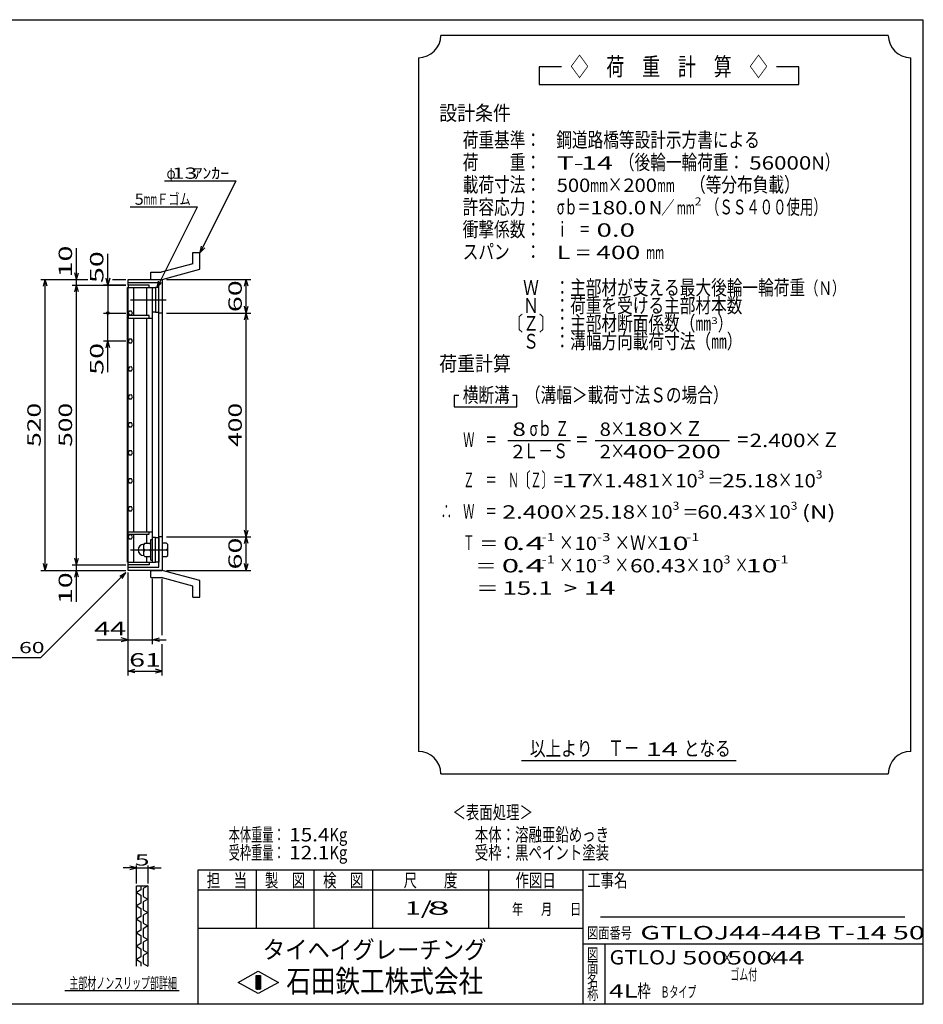
# Model space of a CAD drawing. Units: millimetres. Extents: x -182 to 173, y -128 to 105.
# Drawn here: x -29 to 173, y -115 to 105 of the extents above; entities that cross this region are included whole.
import ezdxf
from ezdxf.enums import TextEntityAlignment as Align

# ---------------------------------------------------------------- set-up
doc = ezdxf.new("R2010")
doc.units = ezdxf.units.MM
doc.header["$LTSCALE"] = 0.25
doc.linetypes.add('CENTER', pattern=[50.8, 31.75, -6.35, 6.35, -6.35])
for name, color, linetype in [('16', 7, 'Continuous'), ('19', 7, 'Continuous'), ('22', 7, 'Continuous'), ('24', 7, 'Continuous'), ('32', 7, 'Continuous')]:
    doc.layers.add(name, color=color, linetype=linetype)
doc.styles.add('dcStyle0', font='txt.shx', dxfattribs={"width": 0.833333, "bigfont": 'bigfont'})

msp = doc.modelspace()

# ---------------------------------------------------------------- linework, layer by layer
at = {"color": 150, "linetype": 'Continuous', "lineweight": 25}
for p, q in [((-172.9, 105.35), (173.1, 105.35)), ((173.1, 105.35), (173.1, -114.65)), ((173.1, -84.65), (11.1, -84.65)), ((11.1, -84.65), (11.1, -114.65)), ((24.1, -84.65), (24.1, -97.65)), ((37.1, -97.65), (37.1, -84.65)), ((50.1, -84.65), (50.1, -97.65)), ((76.1, -97.65), (76.1, -84.65)), ((97.1, -84.65), (97.1, -114.65)), ((97.1, -89.15), (11.1, -89.15)), ((169.1, -95.15), (101.1, -95.15)), ((11.1, -97.65), (97.1, -97.65)), ((97.1, -101.15), (173.1, -101.15)), ((102.1, -114.65), (102.1, -101.15)), ((20.1, -109.75), (24.6, -107.25)), ((24.6, -107.25), (29.1, -109.75)), ((24.6, -112.25), (20.1, -109.75)), ((24.1, -108.25), (25.1, -108.25)), ((24.1, -111.25), (24.1, -108.25)), ((24.1, -108.25), (24.3, -108.25)), ((24.3, -108.25), (24.3, -111.25)), ((24.5, -111.25), (24.5, -108.25)), ((24.5, -108.25), (24.7, -108.25)), ((29.1, -109.75), (24.6, -112.25)), ((24.7, -108.25), (24.7, -111.25)), ((24.9, -111.25), (24.9, -108.25)), ((24.9, -108.25), (25.1, -108.25)), ((25.1, -108.25), (25.1, -111.25)), ((25.1, -108.25), (25.1, -111.25)), ((25.1, -111.25), (24.1, -111.25)), ((24.3, -111.25), (24.5, -111.25)), ((24.7, -111.25), (24.9, -111.25)), ((173.1, -114.65), (-172.9, -114.65))]:
    msp.add_line(p, q, dxfattribs=at)
at = {"layer": '16', "color": 3, "linetype": 'Continuous', "lineweight": 25}
for p, q in [((-4.59, -15.88), (-4.59, 45.5)), ((-4.59, 45.5), (-4.5, 45.5)), ((0.25, 46.06), (-4.5, 46.06)), ((-4.5, 46.06), (-4.5, 45.5)), ((-4.5, 45.5), (0.25, 45.5)), ((-4.5, -15.88), (-4.5, 45.5)), ((-4.5, 45.5), (1, 45.5)), ((-3.19, 39.25), (-3.19, 45.5)), ((-0.31, 39.25), (-0.31, 45.5)), ((0.25, 45.5), (0.25, 46.06)), ((1, -15.88), (1, 45.5)), ((1, 45.5), (1.62, 45.5)), ((1.62, 45.5), (1.62, 40)), ((2.38, 45.5), (1.62, 45.5)), ((2.38, 40), (2.38, 45.5)), ((-4.25, 40.24), (-4.5, 39.81)), ((-4.5, 39.81), (-4.25, 39.38)), ((-3.75, 40.25), (-4.25, 40.24)), ((-3.5, 39.81), (-3.75, 40.25)), ((-3.75, 39.38), (-3.5, 39.82)), ((1.62, 40), (1, 40)), ((1.62, 40), (2.38, 40)), ((-4.5, 39.25), (-4.5, 38.69)), ((0.25, 39.25), (-4.5, 39.25)), ((-4.5, 38.69), (1, 38.69)), ((-4.25, 39.38), (-3.75, 39.38)), ((-3.19, -9.06), (-3.19, 38.69)), ((-0.31, -9.06), (-0.31, 38.69)), ((0.25, 38.69), (0.25, 39.25)), ((-4.25, 33.99), (-4.5, 33.56)), ((-4.5, 33.56), (-4.25, 33.13)), ((-3.75, 34), (-4.25, 33.99)), ((-4.25, 33.13), (-3.75, 33.13)), ((-3.5, 33.56), (-3.75, 34)), ((-3.75, 33.13), (-3.5, 33.57)), ((-4.25, 27.74), (-4.5, 27.31)), ((-4.5, 27.31), (-4.25, 26.88)), ((-3.75, 27.75), (-4.25, 27.74)), ((-4.25, 26.88), (-3.75, 26.88)), ((-3.5, 27.31), (-3.75, 27.75)), ((-3.75, 26.88), (-3.5, 27.32)), ((-4.25, 21.49), (-4.5, 21.06)), ((-4.5, 21.06), (-4.25, 20.63)), ((-3.75, 21.5), (-4.25, 21.49)), ((-4.25, 20.63), (-3.75, 20.63)), ((-3.5, 21.06), (-3.75, 21.5)), ((-3.75, 20.63), (-3.5, 21.07)), ((-4.25, 15.24), (-4.5, 14.81)), ((-4.5, 14.81), (-4.25, 14.38)), ((-3.75, 15.25), (-4.25, 15.24)), ((-4.25, 14.38), (-3.75, 14.38)), ((-3.5, 14.81), (-3.75, 15.25)), ((-3.75, 14.38), (-3.5, 14.82)), ((-4.25, 8.99), (-4.5, 8.56)), ((-3.75, 9), (-4.25, 8.99)), ((-3.5, 8.56), (-3.75, 9)), ((-4.5, 8.56), (-4.25, 8.13)), ((-4.25, 8.13), (-3.75, 8.13)), ((-3.75, 8.13), (-3.5, 8.57)), ((-4.25, 2.74), (-4.5, 2.31)), ((-4.5, 2.31), (-4.25, 1.88)), ((-3.75, 2.75), (-4.25, 2.74)), ((-3.5, 2.31), (-3.75, 2.75)), ((-3.75, 1.88), (-3.5, 2.32)), ((-4.25, 1.88), (-3.75, 1.88)), ((-4.25, -3.51), (-4.5, -3.94)), ((-4.5, -3.94), (-4.25, -4.37)), ((-3.75, -3.5), (-4.25, -3.51)), ((-4.25, -4.37), (-3.75, -4.37)), ((-3.5, -3.94), (-3.75, -3.5)), ((-3.75, -4.37), (-3.5, -3.93)), ((-4.5, -9.62), (-4.5, -9.06)), ((-4.5, -9.06), (1, -9.06)), ((-4.5, -9.62), (0.25, -9.62)), ((-4.25, -9.76), (-4.5, -10.19)), ((-4.5, -10.19), (-4.25, -10.62)), ((-3.75, -9.75), (-4.25, -9.76)), ((-4.25, -10.62), (-3.75, -10.62)), ((-3.5, -10.19), (-3.75, -9.75)), ((-3.75, -10.62), (-3.5, -10.18)), ((-3.19, -15.88), (-3.19, -9.62)), ((-0.31, -11.5), (-0.31, -9.62)), ((0.25, -9.62), (0.25, -9.06)), ((0.62, -15.44), (0.62, -10.81)), ((0.62, -10.81), (1, -10.81)), ((1.62, -10.38), (1, -10.38)), ((1, -15.44), (1, -10.81)), ((1.62, -15.88), (1.62, -10.38)), ((1.62, -10.38), (2.38, -10.38)), ((2.38, -10.38), (2.38, -15.88)), ((-0.75, -11.62), (-1, -11.88)), ((-1, -14.38), (-1, -11.88)), ((-0.75, -13.12), (-1, -12.88)), ((-0.75, -13.12), (-1, -13.38)), ((-0.75, -11.62), (0.38, -11.62)), ((-0.75, -13.12), (0.38, -13.12)), ((0.62, -11.88), (0.38, -11.62)), ((0.38, -13.12), (0.62, -12.88)), ((0.62, -13.38), (0.38, -13.12)), ((-1, -14.38), (-0.75, -14.62)), ((-0.75, -14.62), (0.38, -14.62)), ((-0.31, -15.88), (-0.31, -14.75)), ((0.38, -14.62), (0.62, -14.38)), ((-4.59, -15.88), (-4.5, -15.88)), ((-4.5, -15.88), (0.25, -15.88)), ((-4.5, -16.44), (-4.5, -15.88)), ((-4.5, -15.88), (1, -15.88)), ((0.25, -16.44), (-4.5, -16.44)), ((0.25, -15.88), (0.25, -16.44)), ((0.62, -15.44), (1, -15.44)), ((1, -15.88), (1.62, -15.88)), ((2.38, -15.88), (1.62, -15.88))]:
    msp.add_line(p, q, dxfattribs=at)
at = {"layer": '16', "color": 3, "linetype": 'CENTER', "lineweight": 25}
for p, q in [((-3.95, 42.75), (5.43, 42.75)), ((-3.95, -13.12), (5.43, -13.12))]:
    msp.add_line(p, q, dxfattribs=at)
at = {"layer": '16', "color": 3, "linetype": 'Continuous', "lineweight": 25}
msp.add_arc((-1, -13.12), 1.25, 90, 270, dxfattribs=at)
at = {"layer": '19', "color": 6, "linetype": 'Continuous', "lineweight": 25}
for p, q in [((9.95, 53.33), (11.58, 53.33)), ((9.95, 50.83), (9.95, 53.33)), ((11.58, 49.58), (11.58, 53.33)), ((9.95, 50.83), (2.91, 48.94)), ((0.62, 48.94), (2.91, 48.94)), ((0.62, 47.31), (0.62, 48.94)), ((3.12, 47.31), (11.58, 49.58)), ((-4.5, 46.06), (-4.5, 47.31)), ((-4.5, 47.31), (3.12, 47.31)), ((2.38, 46.56), (-4.5, 46.56)), ((0.62, 47.31), (3.12, 47.31)), ((2.38, -16.94), (2.38, 46.56)), ((3.12, 47.31), (3.12, -17.69)), ((3.12, 39.81), (2.38, 39.81)), ((3.12, -10.19), (2.38, -10.19)), ((4.12, -11.62), (3.12, -11.62)), ((3.12, -11.62), (3.12, -14.62)), ((3.12, -13.12), (4.12, -13.12)), ((4.38, -11.88), (4.12, -11.62)), ((4.38, -12.88), (4.12, -13.12)), ((4.12, -13.12), (4.38, -13.38)), ((4.38, -14.38), (4.38, -11.88)), ((3.12, -14.62), (4.12, -14.62)), ((4.12, -14.62), (4.38, -14.38)), ((-4.5, -17.69), (-4.5, -16.44)), ((-4.5, -16.94), (2.38, -16.94)), ((3.12, -17.69), (-4.5, -17.69)), ((0.62, -17.69), (3.12, -17.69)), ((0.62, -19.31), (0.62, -17.69)), ((0.62, -19.31), (2.91, -19.31)), ((9.95, -21.2), (2.91, -19.31)), ((11.58, -19.95), (3.12, -17.69)), ((9.95, -23.7), (9.95, -21.2)), ((11.58, -23.7), (11.58, -19.95)), ((9.95, -23.7), (11.58, -23.7))]:
    msp.add_line(p, q, dxfattribs=at)
at = {"layer": '22', "color": 4, "linetype": 'Continuous', "lineweight": 25}
for p, q in [((3.62, 69.31), (19.63, 69.31)), ((11.62, 53.31), (19.63, 69.31)), ((-4, 63.5), (11, 63.5)), ((2, 45.5), (11, 63.5)), ((-16, 47.31), (-16, 54.31)), ((-9, 46.06), (-9, 53.06)), ((11.62, 53.31), (11.93, 54.77)), ((11.62, 53.31), (12.63, 54.41)), ((-16, 47.31), (-16.4, 48.81)), ((-16, 47.31), (-15.6, 48.81)), ((-24, 47.31), (-13.5, 47.31)), ((-23.4, 45.81), (-23, 47.31)), ((-22.6, 45.81), (-23, 47.31)), ((-23, -17.69), (-23, 47.31)), ((-17, 47.31), (-13.5, 47.31)), ((-16, 46.06), (-16, 47.31)), ((-9, 46.06), (-9.4, 47.56)), ((-8.6, 47.56), (-9, 46.06)), ((-8, 47.31), (-5, 47.31)), ((-8, 47.31), (-5, 47.31)), ((2, 45.5), (2.3, 46.96)), ((2, 45.5), (3, 46.6)), ((4.12, 47.31), (22.93, 47.31)), ((21.53, 45.81), (21.93, 47.31)), ((22.33, 45.81), (21.93, 47.31)), ((21.93, 39.81), (21.93, 47.31)), ((-17, 46.06), (-5, 46.06)), ((-16.4, 44.56), (-16, 46.06)), ((-15.6, 44.56), (-16, 46.06)), ((-16, -16.44), (-16, 46.06)), ((-5, 46.06), (-10, 46.06)), ((-9, 46.06), (-9, 39.81)), ((-10, 39.81), (-5, 39.81)), ((-9, 33.56), (-9, 39.81)), ((4.12, 39.81), (22.93, 39.81)), ((21.93, 39.81), (21.53, 41.31)), ((21.53, 38.31), (21.93, 39.81)), ((21.93, 39.81), (22.33, 41.31)), ((22.33, 38.31), (21.93, 39.81)), ((21.93, -10.19), (21.93, 39.81)), ((-10, 33.56), (-5, 33.56)), ((-9.4, 32.06), (-9, 33.56)), ((-8.6, 32.06), (-9, 33.56)), ((-9, 26.56), (-9, 33.56)), ((21.93, -10.19), (21.53, -8.69)), ((21.93, -10.19), (22.33, -8.69)), ((4.12, -10.19), (22.93, -10.19)), ((21.53, -11.69), (21.93, -10.19)), ((22.33, -11.69), (21.93, -10.19)), ((21.93, -17.69), (21.93, -10.19)), ((-16, -16.44), (-16.4, -14.94)), ((-16, -16.44), (-15.6, -14.94)), ((-23, -17.69), (-23.4, -16.19)), ((-23, -17.69), (-22.6, -16.19)), ((-17, -16.44), (-5, -16.44)), ((-16, -17.69), (-16, -16.44)), ((21.93, -17.69), (21.53, -16.19)), ((21.93, -17.69), (22.33, -16.19)), ((-24, -17.69), (-5, -17.69)), ((-24, -37.19), (-5, -18.19)), ((-17, -17.69), (-5, -17.69)), ((-16.4, -19.19), (-16, -17.69)), ((-15.6, -19.19), (-16, -17.69)), ((-16, -24.69), (-16, -17.69)), ((-6.3, -18.99), (-5, -18.19)), ((-5.8, -19.49), (-5, -18.19)), ((-4.5, -34.19), (-4.5, -18.19)), ((-4.5, -41.19), (-4.5, -18.19)), ((1, -34.19), (1, -19.61)), ((3.12, -32.19), (3.12, -19.61)), ((4.12, -17.69), (22.93, -17.69)), ((-4.5, -33.19), (-6, -32.79)), ((1, -33.19), (2.5, -32.79)), ((-11.5, -33.19), (-4.5, -33.19)), ((-6, -33.59), (-4.5, -33.19)), ((-4.5, -33.19), (1, -33.19)), ((2.5, -33.59), (1, -33.19)), ((1, -33.19), (4, -33.19)), ((3.12, -41.19), (3.12, -34.19)), ((-44, -37.19), (-24, -37.19)), ((-4.5, -40.19), (-3, -39.79)), ((-3, -40.59), (-4.5, -40.19)), ((-4.5, -40.19), (3.12, -40.19)), ((3.12, -40.19), (1.62, -39.79)), ((1.62, -40.59), (3.12, -40.19))]:
    msp.add_line(p, q, dxfattribs=at)
msp.add_circle((-9, 39.81), 0.3, dxfattribs=at)
at = {"layer": '24', "color": 4, "linetype": 'Continuous', "lineweight": 25}
for p, q in [((165.4, 101.85), (65.4, 101.85)), ((60.4, 96.85), (60.4, -58.15)), ((170.4, -58.15), (170.4, 96.85)), ((92.4, 94.85), (87.4, 94.85)), ((87.4, 94.85), (87.4, 90.85)), ((145.4, 94.85), (140.4, 94.85)), ((145.4, 90.85), (145.4, 94.85)), ((87.4, 90.85), (145.4, 90.85)), ((69.4, 21.35), (68.4, 21.35)), ((68.4, 21.35), (68.4, 18.85)), ((82.4, 21.35), (81.4, 21.35)), ((82.4, 18.85), (82.4, 21.35)), ((68.4, 18.85), (82.4, 18.85)), ((80.4, 11.35), (94.4, 11.35)), ((99.9, 11.35), (129.9, 11.35)), ((83.4, -60.15), (131.4, -60.15)), ((65.4, -63.15), (165.4, -63.15))]:
    msp.add_line(p, q, dxfattribs=at)
for centre, start, end in [((60.4, 101.85), 270, 0), ((170.4, 101.85), 180, 270), ((60.4, -63.15), 0, 90), ((170.4, -63.15), 90, 180)]:
    msp.add_arc(centre, 5, start, end, dxfattribs=at)
at = {"layer": '32', "color": 4, "linetype": 'Continuous', "lineweight": 25}
for p, q in [((-2.6, -84.15), (-5.6, -84.15)), ((-2.6, -84.15), (-4.1, -83.75)), ((-4.1, -84.55), (-2.6, -84.15)), ((-2.6, -87.65), (-2.6, -83.65)), ((-2.6, -84.15), (-0.1, -84.15)), ((-0.1, -83.65), (-0.1, -87.65)), ((-0.1, -84.15), (1.4, -83.75)), ((1.4, -84.55), (-0.1, -84.15)), ((-0.1, -84.15), (2.9, -84.15)), ((-2.6, -88.15), (-0.1, -88.15)), ((-2.6, -106.15), (-2.6, -88.15)), ((-1.6, -89.05), (-2.6, -89.65)), ((-2.6, -89.65), (-1.6, -90.25)), ((-1.6, -88.15), (-1.6, -89.05)), ((-0.1, -88.15), (-1.1, -88.75)), ((-1.1, -88.75), (-1.1, -90.55)), ((-0.1, -88.15), (-0.1, -106.15)), ((-1.6, -92.05), (-2.6, -92.65)), ((-1.6, -90.25), (-1.6, -92.05)), ((-1.1, -90.55), (-0.1, -91.15)), ((-0.1, -91.15), (-1.1, -91.75)), ((-1.1, -91.75), (-1.1, -93.55)), ((-2.6, -92.65), (-1.6, -93.25)), ((-1.6, -93.25), (-1.6, -95.05)), ((-1.1, -93.55), (-0.1, -94.15)), ((-0.1, -94.15), (-1.1, -94.75)), ((-1.6, -95.05), (-2.6, -95.65)), ((-2.6, -95.65), (-1.6, -96.25)), ((-1.6, -96.25), (-1.6, -98.05)), ((-1.1, -94.75), (-1.1, -96.55)), ((-1.1, -96.55), (-0.1, -97.15)), ((-1.6, -98.05), (-2.6, -98.65)), ((-2.6, -98.65), (-1.6, -99.25)), ((-0.1, -97.15), (-1.1, -97.75)), ((-1.1, -97.75), (-1.1, -99.55)), ((-1.6, -101.05), (-2.6, -101.65)), ((-1.6, -99.25), (-1.6, -101.05)), ((-1.1, -99.55), (-0.1, -100.15)), ((-0.1, -100.15), (-1.1, -100.75)), ((-1.1, -100.75), (-1.1, -102.55)), ((-2.6, -101.65), (-1.6, -102.25)), ((-1.6, -102.25), (-1.6, -104.05)), ((-1.1, -102.55), (-0.1, -103.15)), ((-0.1, -103.15), (-1.1, -103.75)), ((-1.6, -104.05), (-2.6, -104.65)), ((-2.6, -104.65), (-1.6, -105.25)), ((-1.6, -105.25), (-1.6, -106.15)), ((-1.1, -103.75), (-1.1, -105.55)), ((-1.1, -105.55), (-0.1, -106.15)), ((6.9, -111.65), (-18.6, -111.65))]:
    msp.add_line(p, q, dxfattribs=at)

# ---------------------------------------------------------------- texts
at = {"color": 150, "style": 'dcStyle0', "width": 0.833333}
for s, height, p, p2 in [('担\u3000当', 3, (13.1, -88.45), (22.1, -88.45)), ('製\u3000図', 3, (26.1, -88.45), (35.1, -88.45)), ('検\u3000図', 3, (39.1, -88.45), (48.1, -88.45)), ('尺\u3000\u3000度', 3, (57.1, -88.45), (69.1, -88.45)), ('作図日', 3, (82.1, -88.45), (91.1, -88.45)), ('工事名', 3, (98.1, -88.45), (107.1, -88.45)), ('年', 2.5, (81.3, -94.65), (83.8, -94.65)), ('月', 2.5, (87.8, -94.65), (90.3, -94.65)), ('日', 2.5, (94.3, -94.65), (96.8, -94.65)), ('図面番号', 2.5, (98.1, -99.95), (108.1, -99.95)), ('図', 2.5, (98.1, -104.65), (100.6, -104.65)), ('面', 2.5, (98.1, -107.65), (100.6, -107.65)), ('名', 2.5, (98.1, -110.65), (100.6, -110.65)), ('称', 2.5, (98.1, -113.65), (100.6, -113.65))]:
    msp.add_text(s, height=height, dxfattribs=at).set_placement(p, p2, align=Align.FIT)
at = {"color": 222, "style": 'dcStyle0'}
for s, height, width, p, p2 in [('タイヘイグレーチング', 4, 1.041667, (25.6, -104.45), (75.6, -104.45)), ('石田鉄工株式会社', 5, 0.846154, (30.85, -111.95), (74.85, -111.95))]:
    msp.add_text(s, height=height, dxfattribs=dict(at, width=width)).set_placement(p, p2, align=Align.FIT)
at = {"layer": '22', "color": 2, "style": 'dcStyle0'}
for s, height, width, p, p2 in [('φ', 2.5, 0.666667, (4.12, 69.81), (6.12, 69.81)), (' 13 ', 2.5, 0.8, (4.12, 69.81), (12.13, 69.81)), ('ｱﾝｶｰ', 2.5, 0.8, (10.12, 69.81), (18.13, 69.81)), ('5', 2.5, 0.8, (-3, 64), (-1, 64)), ('Ｆゴム', 2.5, 0.833333, (2, 64), (9.5, 64)), ('mm', 2.5, 0.6, (-1, 64), (2, 64)), (' 44 ', 3, 0.833333, (-13.5, -32.19), (-3.5, -32.19)), (' 60 ', 2.5, 0.8, (-30, -36.19), (-22, -36.19)), (' 61 ', 3, 0.833333, (-5.69, -39.19), (4.31, -39.19)), ('＜表面処理＞', 3, 0.833333, (68, -73.25), (86, -73.25)), ('本体重量：', 3, 0.694444, (18, -78.25), (30.5, -78.25)), (' 15.4', 3, 0.666667, (30.5, -78.25), (40.5, -78.25)), ('Kg', 3, 0.666667, (40.5, -78.25), (44.5, -78.25)), ('本体：', 3, 0.833333, (73, -78.25), (82, -78.25)), ('溶融亜鉛めっき', 3, 0.833333, (82, -78.25), (103, -78.25)), ('受枠重量：', 3, 0.694444, (18, -82.25), (30.5, -82.25)), (' 12.1', 3, 0.666667, (30.5, -82.25), (40.5, -82.25)), ('受枠：', 3, 0.833333, (73, -82.25), (82, -82.25)), ('黒ペイント塗装', 3, 0.833333, (82, -82.25), (103, -82.25)), ('Kg', 3, 0.666667, (40.5, -82.25), (44.5, -82.25)), ('GTLOJ44-44B T-14 50               ', 3, 0.833333, (110, -100.15), (195, -100.15)), ('GTLOJ', 3.2, 0.9375, (103.1, -105.75), (118.1, -105.75)), (' 500 ', 3, 0.833333, (118.1, -105.75), (130.6, -105.75)), ('×', 3, 0.694444, (128.1, -105.75), (130.6, -105.75)), (' 500 ', 3, 0.833333, (128.1, -105.75), (140.6, -105.75)), ('×', 3, 0.694444, (138.1, -105.75), (140.6, -105.75)), (' 44 ', 3, 0.833333, (138.1, -105.75), (148.1, -105.75)), ('ゴム付', 2.5, 0.666667, (130.1, -109.25), (136.1, -109.25)), ('枠', 3, 0.833333, (109.3, -113.15), (112.3, -113.15)), ('Ｂタイプ', 2.5, 0.666667, (114.5, -113.15), (122.5, -113.15))]:
    msp.add_text(s, height=height, dxfattribs=dict(at, width=width)).set_placement(p, p2, align=Align.FIT)
at = {"layer": '22', "color": 2, "style": 'dcStyle0', "width": 0.833333}
for s, p, p2 in [(' 10 ', (-17, 46.31), (-17, 56.31)), (' 50 ', (-10, 45.06), (-10, 55.06)), (' 60 ', (20.93, 38.56), (20.93, 48.56)), (' 50 ', (-10, 24.56), (-10, 34.56)), (' 520 ', (-24, 8.56), (-24, 21.06)), (' 500 ', (-17, 8.56), (-17, 21.06)), (' 400 ', (20.93, 8.56), (20.93, 21.06)), (' 60 ', (20.93, -18.94), (20.93, -8.94)), (' 10 ', (-17, -26.69), (-17, -16.69))]:
    msp.add_text(s, height=3, rotation=90, dxfattribs=at).set_placement(p, p2, align=Align.FIT)
at = {"layer": '22', "color": 2, "style": 'dcStyle0'}
for s, p, p2 in [('1/', (57.4, -94.65), (63.4, -94.65)), (' 8 ', (60.4, -94.65), (69.4, -94.65)), ('4L', (103, -113.15), (109.4, -113.15))]:
    msp.add_text(s, height=3, dxfattribs=at).set_placement(p, p2, align=Align.FIT)
at = {"layer": '24', "color": 2, "style": 'dcStyle0'}
for s, height, width, p, p2 in [('◇\u3000荷\u3000重\u3000計\u3000算\u3000◇', 4, 0.833333, (94.4, 92.85), (138.4, 92.85)), ('設計条件', 3.3, 0.858369, (65.05, 82.85), (81.05, 82.85)), ('荷重基準：\u3000', 3.3, 0.841346, (70.3, 76.85), (91.3, 76.85)), ('鋼道路橋等設計示方書による', 3.3, 0.841346, (91.2, 76.85), (136.7, 76.85)), ('荷\u3000\u3000重：\u3000', 3.3, 0.841346, (70.3, 71.85), (91.3, 71.85)), (' 14 ', 3, 0.833333, (95.3, 71.85), (105.3, 71.85)), ('（後輪一輪荷重：', 3.3, 0.841346, (105.2, 71.85), (133.2, 71.85)), (' 56000', 3, 0.833333, (133.2, 71.85), (148.2, 71.85)), ('）', 3.3, 0.833333, (151.2, 71.85), (154.5, 71.85)), ('載荷寸法：\u3000', 3.3, 0.841346, (70.3, 66.85), (91.3, 66.85)), ('\u3000（等分布負載）', 3.3, 0.841346, (117.6, 66.85), (145.6, 66.85)), ('500', 3, 0.833333, (91.3, 66.85), (98.8, 66.85)), ('mm', 3, 0.666667, (98.8, 66.85), (102.8, 66.85)), ('×', 3.3, 0.833333, (102.7, 66.85), (106, 66.85)), ('200', 3, 0.833333, (106.2, 66.85), (113.7, 66.85)), ('mm', 3, 0.666667, (113.7, 66.85), (117.7, 66.85)), ('許容応力：\u3000', 3.3, 0.841346, (70.3, 61.85), (91.3, 61.85)), ('σｂ＝', 3.3, 0.631313, (91.3, 61.85), (98.8, 61.85)), ('180.0', 3, 0.833333, (98.8, 61.85), (111.3, 61.85)), ('／', 3, 0.833333, (114.65, 61.85), (117.65, 61.85)), ('mm', 3, 0.666667, (118.15, 61.85), (122.15, 61.85)), ('2', 1.8, 0.833333, (122.15, 63.85), (123.65, 63.85)), ('（ＳＳ４００使用）', 3.3, 0.757576, (124.65, 61.85), (151.65, 61.85)), ('衝撃係数：\u3000', 3.3, 0.841346, (70.3, 56.85), (91.3, 56.85)), ('ｉ\u3000＝', 3.3, 0.631313, (91.3, 56.85), (98.8, 56.85)), (' 0.0', 3, 0.833333, (98.8, 56.85), (108.8, 56.85)), ('スパン\u3000：\u3000', 3.3, 0.841346, (70.3, 51.85), (91.3, 51.85)), ('L =', 3, 0.833333, (91.3, 51.85), (98.8, 51.85)), (' 400 ', 3, 0.833333, (98.8, 51.85), (111.3, 51.85)), ('mm', 3, 0.666667, (111.3, 51.85), (115.3, 51.85)), ('\u3000Ｗ\u3000：主部材が支える最大後輪一輪荷重', 3.3, 0.841346, (80.3, 43.85), (146.8, 43.85)), ('（Ｎ）', 3, 0.833333, (146.8, 43.85), (155.8, 43.85)), ('\u3000Ｎ\u3000：荷重を受ける主部材本数', 3.3, 0.841346, (80.3, 39.85), (132.8, 39.85)), ('〔Ｚ〕：主部材断面係数（㎜', 3.3, 0.841346, (80.3, 35.85), (125.8, 35.85)), ('）', 3.3, 0.833333, (127.3, 35.85), (130.6, 35.85)), ('\u3000Ｓ\u3000：溝幅方向載荷寸法（㎜）', 3.3, 0.841346, (80.3, 31.85), (132.8, 31.85)), ('荷重計算', 3.3, 0.858369, (65.05, 26.85), (81.05, 26.85)), ('横断溝', 3.3, 0.841346, (70.3, 19.85), (80.8, 19.85)), ('\u3000（溝幅＞載荷寸法Ｓの場合）', 3.3, 0.841346, (80.7, 19.85), (129.7, 19.85)), ('σｂ', 3.3, 0.631313, (85.2, 12.35), (90.2, 12.35)), ('Ｚ', 3.3, 0.757576, (91, 12.35), (94, 12.35)), ('×', 3.3, 0.833333, (103.3, 12.35), (106.6, 12.35)), (' 180 ', 3, 0.833333, (104.8, 12.35), (117.3, 12.35)), ('×Ｚ', 3.3, 0.858369, (115.95, 12.35), (123.95, 12.35)), ('8', 3, 0.833333, (100.9, 12.35), (103.4, 12.35)), ('Ｗ\u3000＝', 3.3, 0.631313, (70.4, 9.85), (77.9, 9.85)), ('＝', 3.3, 0.757576, (95.4, 9.85), (98.4, 9.85)), ('＝', 3.3, 0.757576, (131.4, 9.85), (134.4, 9.85)), ('2.400', 3, 0.833333, (134.4, 9.85), (146.9, 9.85)), ('×Ｚ', 3.3, 0.858369, (146.55, 9.85), (154.55, 9.85)), ('2', 3, 0.833333, (81.4, 7.35), (83.9, 7.35)), ('Ｌ－Ｓ', 3.3, 0.833333, (83.9, 7.35), (93.8, 7.35)), ('2', 3, 0.833333, (100.9, 7.35), (103.4, 7.35)), ('×', 3.3, 0.833333, (103.3, 7.35), (106.6, 7.35)), (' 400 ', 3, 0.833333, (104.8, 7.35), (117.3, 7.35)), ('－', 3.3, 0.631313, (115.3, 7.35), (117.8, 7.35)), (' 200 ', 3, 0.833333, (116.8, 7.35), (129.3, 7.35)), ('Ｚ\u3000＝\u3000Ｎ〔Ｚ〕＝', 3.3, 0.631313, (70.4, 0.85), (92.9, 0.85)), ('3', 1.8, 0.833333, (122.8, 2.85), (124.3, 2.85)), ('3', 1.8, 0.833333, (149.2, 2.85), (150.7, 2.85)), (' 17 ', 3, 0.833333, (90.9, 0.85), (100.9, 0.85)), ('×', 3.3, 0.757576, (98.9, 0.85), (101.9, 0.85)), ('1.481', 3, 0.833333, (101.9, 0.85), (114.4, 0.85)), ('×', 3.3, 0.833333, (114.3, 0.85), (117.6, 0.85)), ('10', 3, 0.833333, (117.8, 0.85), (122.8, 0.85)), ('25.18', 3, 0.833333, (128.3, 0.85), (140.8, 0.85)), ('×', 3.3, 0.833333, (140.7, 0.85), (144, 0.85)), ('10', 3, 0.833333, (144.2, 0.85), (149.2, 0.85)), ('∴\u3000Ｗ\u3000＝', 3.3, 0.631313, (65.4, -6.15), (77.9, -6.15)), (' 2.400', 3, 0.833333, (77.9, -6.15), (92.9, -6.15)), ('×', 3.3, 0.833333, (92.8, -6.15), (96.1, -6.15)), ('25.18', 3, 0.833333, (96.3, -6.15), (108.8, -6.15)), ('×', 3.3, 0.833333, (108.7, -6.15), (112, -6.15)), ('10', 3, 0.833333, (112.2, -6.15), (117.2, -6.15)), ('3', 1.8, 0.833333, (117.2, -4.15), (118.7, -4.15)), ('60.43', 3, 0.833333, (122.7, -6.15), (135.2, -6.15)), ('×', 3.3, 0.833333, (135.1, -6.15), (138.4, -6.15)), ('10', 3, 0.833333, (138.6, -6.15), (143.6, -6.15)), ('3', 1.8, 0.833333, (143.6, -4.15), (145.1, -4.15)), ('(N)', 3, 0.833333, (146.1, -6.15), (153.6, -6.15)), ('Ｔ', 3.3, 0.631313, (70.4, -13.15), (72.9, -13.15)), (' = 0', 3, 0.833333, (72.9, -13.15), (82.9, -13.15)), (' .4 ', 3, 0.833333, (80.4, -13.15), (90.4, -13.15)), ('-1', 1.8, 0.833333, (87.9, -11.15), (90.9, -11.15)), ('×', 3.3, 0.833333, (91.8, -13.15), (95.1, -13.15)), ('10', 3, 0.833333, (95.3, -13.15), (100.3, -13.15)), ('-3', 1.8, 0.833333, (100.3, -11.15), (103.3, -11.15)), ('×Ｗ', 3.3, 0.841346, (104.2, -13.15), (111.2, -13.15)), ('×', 3.3, 0.757576, (111.2, -13.15), (114.2, -13.15)), (' 10 ', 3, 0.833333, (112.2, -13.15), (122.2, -13.15)), ('-1', 1.8, 0.833333, (120.2, -11.15), (123.2, -11.15)), ('  = 0', 3, 0.833333, (70.4, -18.15), (82.9, -18.15)), (' .4 ', 3, 0.833333, (80.4, -18.15), (90.4, -18.15)), ('-1', 1.8, 0.833333, (87.9, -16.15), (90.9, -16.15)), ('×', 3.3, 0.833333, (91.8, -18.15), (95.1, -18.15)), ('10', 3, 0.833333, (95.3, -18.15), (100.3, -18.15)), ('-3', 1.8, 0.833333, (100.3, -16.15), (103.3, -16.15)), ('×', 3.3, 0.833333, (104.2, -18.15), (107.5, -18.15)), ('60.43', 3, 0.833333, (107.7, -18.15), (120.2, -18.15)), ('×', 3.3, 0.833333, (120.1, -18.15), (123.4, -18.15)), ('10', 3, 0.833333, (123.6, -18.15), (128.6, -18.15)), ('3', 1.8, 0.833333, (128.6, -16.15), (130.1, -16.15)), ('×', 3.3, 0.757576, (131.1, -18.15), (134.1, -18.15)), (' 10 ', 3, 0.833333, (132.1, -18.15), (142.1, -18.15)), ('-1', 1.8, 0.833333, (140.1, -16.15), (143.1, -16.15)), ('  =', 3, 0.833333, (70.4, -23.15), (77.9, -23.15)), (' 15.1', 3, 0.833333, (77.9, -23.15), (90.4, -23.15)), (' 14 ', 3, 0.833333, (95.9, -23.15), (105.9, -23.15)), ('以上より\u3000', 3.3, 0.841346, (85.3, -59.15), (102.8, -59.15)), ('Ｔ－', 3.5, 0.833333, (102.8, -59.15), (109.8, -59.15)), (' 14 ', 3, 0.833333, (109.8, -59.15), (119.8, -59.15)), ('となる', 3.3, 0.841346, (119.7, -59.15), (130.2, -59.15))]:
    msp.add_text(s, height=height, dxfattribs=dict(at, width=width)).set_placement(p, p2, align=Align.FIT)
for s, height, p, p2 in [('T-', 3, (91.3, 71.85), (97.3, 71.85)), ('N', 3, (148.2, 71.85), (151.2, 71.85)), ('N', 3, (111.9, 61.85), (114.9, 61.85)), ('3', 1.5, (125.8, 37.35), (127.3, 37.35)), ('8', 3, (81.4, 12.35), (84.4, 12.35)), ('=', 3, (125.3, 0.85), (128.3, 0.85)), ('=', 3, (119.7, -6.15), (122.7, -6.15)), ('>', 3, (92.9, -23.15), (95.9, -23.15))]:
    msp.add_text(s, height=height, dxfattribs=at).set_placement(p, p2, align=Align.FIT)
at = {"layer": '32', "color": 2, "style": 'dcStyle0'}
for s, width, p, p2 in [(' 5 ', 0.8, (-4.35, -83.65), (1.65, -83.65)), ('主部材ノンスリップ部詳細', 0.666667, (-17.6, -111.15), (6.4, -111.15))]:
    msp.add_text(s, height=2.5, dxfattribs=dict(at, width=width)).set_placement(p, p2, align=Align.FIT)

doc.saveas('drawing.dxf')
